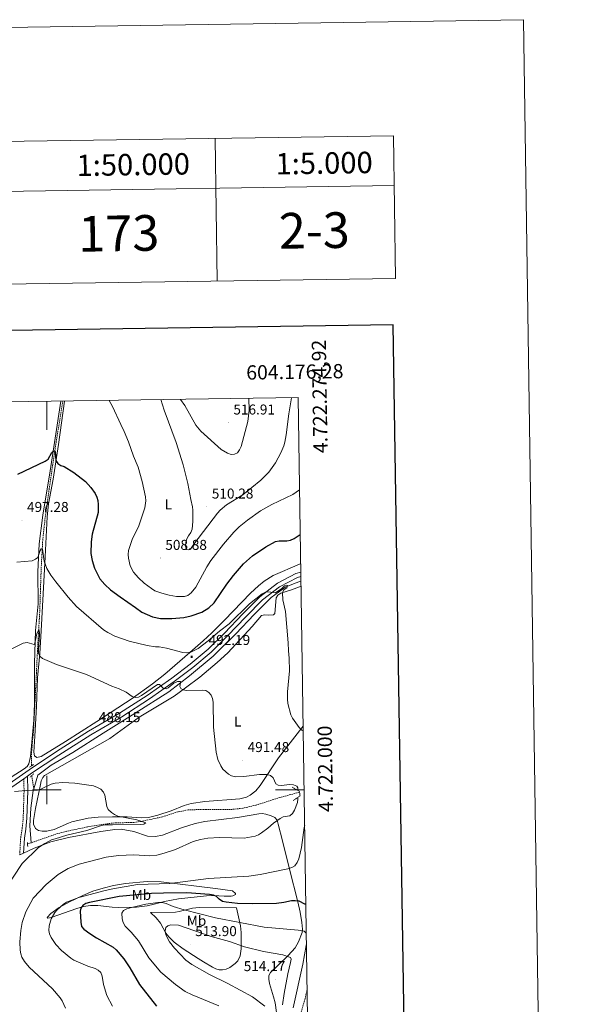
# Model space of a CAD drawing. Units: metres. Extents: x 599880 to 604378, y 4719504 to 4722540.
# Drawn here: x 603981 to 604378, y 4721850 to 4722540 of the extents above; entities that cross this region are included whole.
import ezdxf
from ezdxf.enums import TextEntityAlignment as Align

# ---------------------------------------------------------------- set-up
doc = ezdxf.new("R2010")
doc.units = ezdxf.units.M
doc.header["$MEASUREMENT"] = 0
doc.linetypes.add('TRAZOS', pattern=[0.75, 0.5, -0.25])
doc.linetypes.add('TRAZOSX2', pattern=[1.5, 1, -0.5])
for name, color, linetype, lineweight in [('Carátula', 7, 'Continuous', 5), ('Level 11', 142, 'TRAZOSX2', 13), ('Level 13', 5, 'Continuous', 0), ('Level 15', 1, 'Continuous', 0), ('Level 21', 19, 'Continuous', 0), ('Level 36', 19, 'Continuous', 40), ('Level 37', 92, 'Continuous', 0), ('Level 4', 36, 'Continuous', 30), ('Level 41', 19, 'Continuous', 0), ('Level 5', 36, 'Continuous', 0), ('Level 54', 252, 'Continuous', 0), ('Level 61', 19, 'Continuous', 0), ('Level 63', 7, 'Continuous', 0), ('Level 7', 1, 'Continuous', 0)]:
    doc.layers.add(name, color=color, linetype=linetype, lineweight=lineweight)
doc.styles.add('Arial', font='ARIAL.TTF', dxfattribs={"height": 0.2})

# ---------------------------------------------------------------- blocks, each defined once
blk = doc.blocks.new('5CASET')
at = {"layer": 'Carátula', "linetype": 'Continuous', "lineweight": 5}
blk.add_hatch(color=232, dxfattribs=at).paths.add_polyline_path([(4.5, -3.7), (-4.5, -3.7), (-4.5, 3.7), (4.5, 3.7)])
at = {"layer": 'Carátula', "color": 1, "linetype": 'Continuous', "lineweight": 5}
for p, q in [((6.1, 3.7), (-6.1, 3.7)), ((6.1, 3.7), (-6.1, 3.7)), ((-4.5, 5.3), (-4.5, -5.3)), ((-4.5, 5.3), (-4.5, -5.3)), ((4.5, -5.3), (4.5, 5.3)), ((4.5, -5.3), (4.5, 5.3)), ((-6.1, -3.7), (6.1, -3.7)), ((-6.1, -3.7), (6.1, -3.7))]:
    blk.add_line(p, q, dxfattribs=at)
blk.add_3dface([(-4.5, -3.7), (4.5, -3.7), (4.5, 3.7), (-4.5, 3.7)], dxfattribs=at)
blk = doc.blocks.new('5PATER')
at = {"layer": 'Carátula', "linetype": 'Continuous', "lineweight": 5}
h = blk.add_hatch(color=250, dxfattribs=at)
edge = h.paths.add_edge_path()
edge.add_ellipse((0, 0), major_axis=(-1.33, -1.34), ratio=0.999422, start_angle=0, end_angle=360)

msp = doc.modelspace()

# ---------------------------------------------------------------- linework, layer by layer
at = {"layer": 'Level 11', "color": 142, "linetype": 'TRAZOSX2', "lineweight": 13}
for points in [[(604011.21, 4722272.48, 503.48), (604005.99, 4722240.07, 500.56), (604001.98, 4722212.89, 498.06), (603998.86, 4722190.67, 496.6), (603997.2, 4722175.69, 495.5), (603996.07, 4722154.83, 493.88), (603995.08, 4722124.8, 491.41), (603993.48, 4722097.42, 488.77), (603991.92, 4722064.95, 488.75), (603990.74, 4722041.99, 487.29), (603989.4, 4722027.03, 486.86), (603989.28, 4722016.84, 485.92)], [(603989.43, 4722010.07, 485.37), (603990.94, 4722000.75, 484.72)], [(604176.77, 4721998.31, 487.4), (604163.33, 4721994.72, 486.44), (604146.65, 4721989.41, 486.59), (604137.38, 4721987.19, 486.48), (604128.58, 4721986.24, 486.31), (604111.54, 4721986.42, 485.76), (604099.05, 4721986.03, 485.54), (604091.92, 4721984.63, 485.34), (604081.2, 4721981.21, 484.94), (604066.56, 4721978.01, 484.26), (604061.02, 4721977.26, 484), (604046.03, 4721976.83, 483.29), (604028.66, 4721974.17, 482.64), (604013.53, 4721970.93, 482.13), (604006.28, 4721969.02, 481.95), (603989.08, 4721963.01, 481.92)], [(603989.08, 4721963.01, 481.92), (603986.6, 4721962.15, 481.92)]]:
    msp.add_polyline3d(points, dxfattribs=at)
at = {"layer": 'Level 13', "color": 5, "linetype": 'Continuous', "lineweight": 0, "ltscale": 0.5}
for points in [[(604178.21, 4722146.45, 495.23), (604177.89, 4722146.29, 495.2), (604167.59, 4722142.26, 494.85), (604157.32, 4722134.85, 494.5), (604145.4, 4722123.04, 493.62), (604132.61, 4722109.43, 492.75), (604116.58, 4722093.64, 491.34), (604099.96, 4722079.99, 490.29), (604085.56, 4722068.83, 489.41), (604061.88, 4722053.87, 488.53), (604039.53, 4722039.82, 486.95), (604018.3, 4722026.24, 486.25), (604002.99, 4722017.32, 485.54), (603993.84, 4722010.26, 485.19), (603990.94, 4722000.75, 484.72)], [(603990.94, 4722000.75, 484.72), (603990.57, 4721999.55, 484.67), (603988.89, 4721987.16, 483.79), (603988.12, 4721974.79, 483.44), (603989.08, 4721963.01, 481.92)]]:
    msp.add_polyline3d(points, dxfattribs=at)
at = {"layer": 'Level 21', "color": 19, "linetype": 'Continuous', "lineweight": 13}
for points in [[(603973.74, 4722004.33, 485.35), (603987.56, 4722014.14, 486.17), (604006.79, 4722027, 486.44), (604029.35, 4722041.13, 487.82), (604051, 4722053.8, 488.64), (604070.32, 4722066.26, 489.46), (604087.55, 4722078.34, 490.56), (604100.58, 4722088.09, 491.38), (604113.22, 4722098.69, 492.48), (604124.64, 4722109.98, 493.31), (604137.32, 4722123.45, 494.13), (604149.23, 4722135.42, 494.68), (604161.62, 4722144.99, 495.23), (604174.65, 4722151.76, 495.78), (604178.12, 4722152.64, 496)], [(603986.46, 4722009.69, 486.01), (603989.26, 4722011.67, 486.17), (604008.42, 4722024.48, 486.44), (604030.9, 4722038.56, 487.82), (604052.57, 4722051.25, 488.64), (604072, 4722063.77, 489.46), (604089.31, 4722075.91, 490.56), (604102.44, 4722085.74, 491.38), (604115.24, 4722096.47, 492.48), (604126.78, 4722107.89, 493.31), (604139.48, 4722121.36, 494.13), (604151.22, 4722133.17, 494.68), (604163.24, 4722142.45, 495.23), (604175.73, 4722148.94, 495.78), (604178.16, 4722149.56, 495.94)], [(603801.09, 4721892.53, 478.62), (603807.17, 4721894.12, 478.76), (603823.6, 4721900.84, 479.58), (603849.02, 4721914.31, 480.13), (603872.49, 4721927.22, 481.23), (603892.65, 4721940.47, 482.05), (603911.16, 4721954.19, 483.43), (603930, 4721967.73, 483.7), (603952.68, 4721985, 484.8), (603975.51, 4722001.9, 485.35), (603983.87, 4722007.85, 485.85)], [(603983.87, 4722007.85, 485.85), (603986.46, 4722009.69, 486.01)]]:
    msp.add_polyline3d(points, dxfattribs=at)
at = {"layer": 'Level 21', "color": 1, "linetype": 'TRAZOS', "lineweight": 0}
for points in [[(603988, 4722015.94, 486.1), (603990.77, 4722017.9, 485.96)], [(603988.28, 4722009.08, 485.55), (603991.05, 4722011.47, 485.68)], [(604171.99, 4722001.95, 489.05), (604177.11, 4721999.01, 490.15), (604177.5, 4721995.85, 490.42), (604172.61, 4721992.47, 488.78)], [(603986.62, 4721960.44, 482.55), (603986.59, 4721963.25, 482.55)]]:
    msp.add_polyline3d(points, dxfattribs=at)
at = {"layer": 'Level 21', "color": 19, "linetype": 'TRAZOSX2', "lineweight": 0}
msp.add_polyline3d([(603981.02, 4721954.53, 483), (603981.71, 4721966.54, 483.35), (603982.77, 4721972.86, 483.55), (603983.49, 4721980.29, 484.24), (603984.09, 4721999.34, 485.05), (603983.87, 4722007.85, 485.85)], dxfattribs=at)
at = {"layer": 'Level 21', "color": 19, "linetype": 'Continuous', "lineweight": 0}
msp.add_polyline3d([(603983.73, 4721955.74, 483), (603984.33, 4721966.25, 483.35), (603985.39, 4721972.51, 483.55), (603986.12, 4721980.13, 484.24), (603986.73, 4721999.33, 485.05), (603986.46, 4722009.69, 486.01)], dxfattribs=at)
at = {"layer": 'Level 36', "color": 92, "linetype": 'Continuous', "lineweight": 0}
for points in [[(603944.9, 4721989.84, 485.6), (603984.22, 4722014.87, 486.48), (603986.28, 4722016.43, 486.61), (603987.52, 4722018.41, 486.76), (603988.49, 4722023.34, 487.03), (603989.03, 4722028.3, 487.3), (603990.84, 4722049.01, 487.94), (603991.5, 4722060.61, 488.13), (603991.46, 4722078.1, 488.6), (603991.5, 4722088.61, 489.38), (603992.03, 4722111.75, 491.65), (603993.98, 4722130.37, 493.34), (603993.7, 4722152.82, 494.83), (603994.64, 4722172.36, 496.72), (603997.3, 4722192.49, 497.78), (604002.45, 4722223.73, 499.27), (604009.97, 4722272.46, 503.64)], [(604012.43, 4722272.5, 503.28), (604008.26, 4722242.14, 501.2), (604004.48, 4722217.71, 499.26), (604001.28, 4722200.56, 497.93), (604000.29, 4722191.42, 497.33), (603998.83, 4722163.34, 495.43), (603996.15, 4722111.41, 491), (603995.18, 4722095.51, 489.96), (603993.45, 4722078.48, 489.02), (603992.82, 4722058.5, 488.23), (603991.56, 4722037.71, 487.65), (603991.18, 4722030.25, 486.86), (603990.96, 4722026.6, 486.82), (603991.35, 4722023.83, 486.82), (603992.94, 4722022.79, 486.82), (603996.1, 4722023.52, 487.1), (604013.12, 4722033.99, 487.88), (604035.19, 4722047.97, 488.58), (604059.96, 4722064.17, 490.55), (604074.14, 4722074.4, 491.6), (604082.68, 4722081.22, 492.52), (604100.36, 4722096.25, 495.34), (604109.69, 4722104.46, 496.66), (604115.68, 4722110.15, 497.43), (604124.49, 4722119, 498.06), (604142.91, 4722137.92, 498.08), (604148.39, 4722143.15, 498.08), (604152.28, 4722146.33, 498.08), (604158.67, 4722150.25, 498.08), (604177.11, 4722158.27, 498.08), (604178.03, 4722158.65, 498.1)], [(604179.74, 4722044.59, 495.03), (604177.09, 4722041.35, 494.52), (604162.34, 4722022.4, 492.06), (604149.65, 4722003.23, 489.2), (604146.5, 4721999.46, 488.22), (604142.57, 4721996.31, 487.67), (604140.07, 4721995.06, 487.67), (604135.24, 4721993.8, 487.67), (604110.72, 4721991.83, 487.56), (604101.17, 4721990.53, 487.12), (604096.37, 4721989.15, 486.81), (604087.09, 4721985.46, 486.15), (604077.96, 4721982.32, 485.59), (604071.23, 4721980.75, 485.2), (604066.24, 4721980.55, 484.94), (604056.25, 4721981.22, 484.49), (604045.99, 4721981.19, 484.08), (604036, 4721980.85, 483.84), (604029.02, 4721980.18, 483.83), (604017.68, 4721977.59, 483.83), (604015.31, 4721976.79, 483.83), (604005.09, 4721972.2, 483.83), (604000.15, 4721971.24, 483.98), (603996.67, 4721971.24, 484.1), (603994.22, 4721971.67, 484.11), (603992.03, 4721973.05, 484.09), (603990.64, 4721976.13, 484.21), (603990.81, 4721978.62, 484.34), (603992.15, 4721987.02, 484.36), (603995.64, 4722003.9, 485.48), (603996.19, 4722006.46, 485.59), (603997.17, 4722008.84, 485.69), (603998.4, 4722010.07, 485.75), (604044.2, 4722036.05, 487.21), (604064.74, 4722050.95, 488.77), (604089.19, 4722065.77, 489.59), (604097.35, 4722071.52, 490.16), (604107.25, 4722079.12, 490.92), (604119.54, 4722089.27, 491.72), (604126.88, 4722096.03, 492.2), (604143.87, 4722114.61, 493.44), (604150.47, 4722122.23, 493.71), (604152.77, 4722122.77, 493.81), (604155.45, 4722122.41, 493.94), (604158.92, 4722122.78, 494.32), (604159.94, 4722123.73, 494.53), (604160.89, 4722134.63, 495.36), (604162, 4722136.61, 495.5), (604164.09, 4722137.9, 495.59), (604171.55, 4722140.18, 495.9), (604178.26, 4722142.87, 496.53)], [(603983.73, 4721955.74, 483.75), (603991.23, 4721959.11, 484.26), (604002.88, 4721963.54, 485.2), (604015.3, 4721966.72, 486.01), (604037.86, 4721970.81, 486.78), (604047.74, 4721972.27, 486.86), (604052.21, 4721972.51, 487.1), (604061, 4721970.83, 487.77), (604070.51, 4721967.74, 488.31), (604076.21, 4721967.37, 488.32), (604081.2, 4721968.29, 488.32), (604094.35, 4721973.45, 488.32), (604103.91, 4721976.4, 488.32), (604110.82, 4721978, 488.32), (604133.62, 4721980.68, 488.59), (604148.53, 4721983.29, 488.87), (604151, 4721983.41, 488.93), (604153.47, 4721983.12, 489.01), (604157.33, 4721981.97, 489.14), (604159.74, 4721980.75, 489.24), (604161.41, 4721978.94, 489.38), (604162.22, 4721976.15, 489.73), (604165.28, 4721964.32, 492.62), (604170.21, 4721944.51, 495.09), (604176.01, 4721921.55, 499.3), (604177.62, 4721914.37, 500.81), (604178.84, 4721907.17, 502.52), (604179.24, 4721902.51, 503.82), (604178.92, 4721900.14, 504.52), (604176.49, 4721893.47, 506.62), (604174.08, 4721889.36, 508.11), (604169.16, 4721884.05, 510.39), (604161.99, 4721877.07, 513.27), (604156.82, 4721872.17, 513.57), (604155.76, 4721869.96, 513.63), (604155.6, 4721867.32, 513.65), (604156.02, 4721864.44, 513.57), (604158.99, 4721854.95, 512.61), (604160.02, 4721850.95, 511.92), (604161.77, 4721838.85, 509.31)], [(603981.02, 4721954.53, 483.56), (603983.73, 4721955.74, 483.75)], [(604000.2, 4721910.72, 494.05), (604002.8, 4721913.5, 493.8), (604008.62, 4721917.67, 494), (604015.83, 4721921.65, 494.52), (604025.17, 4721926.07, 494.88), (604032.33, 4721928.97, 494.78), (604039.48, 4721931.28, 494.65), (604046.69, 4721933.03, 494.56), (604055.3, 4721934.45, 494.6), (604070.3, 4721935.79, 494.9), (604080.28, 4721935.53, 495.12), (604118.23, 4721930.86, 496.04), (604130.18, 4721929.21, 496.52), (604132.34, 4721927.35, 497.08), (604132.31, 4721926.77, 497.35), (604130.3, 4721925.83, 498.44), (604129.34, 4721925.69, 498.72), (604124.34, 4721925.64, 499.3), (604116.84, 4721925.98, 499.66), (604111.94, 4721925.87, 500.09), (604092.26, 4721923.73, 502.98), (604082.53, 4721921.95, 504.44), (604075.31, 4721919.98, 505.55), (604070.46, 4721918.83, 505.77), (604062.98, 4721917.91, 504.97), (604050.57, 4721917.67, 503.4), (604045.78, 4721917.81, 502.8), (604035.88, 4721919.07, 501.58), (604030.68, 4721919.1, 500.92), (604025.82, 4721918.25, 500.09), (604021.09, 4721916.92, 499.06), (604003.14, 4721910.6, 495.08), (604000.81, 4721910.19, 494.35), (604000.2, 4721910.72, 494.05)], [(604133.1, 4721917.47, 501.19), (604135.69, 4721904.85, 505.58), (604136.27, 4721900.14, 507.14), (604136.3, 4721888.58, 510.69), (604135.52, 4721883.78, 511.89), (604133.82, 4721880.16, 512.44), (604132.14, 4721878.32, 512.46), (604128.25, 4721875.61, 512.17), (604125.8, 4721874.51, 511.86), (604123.24, 4721873.89, 511.42), (604120.72, 4721873.9, 511.02), (604118.42, 4721874.64, 510.8), (604116.24, 4721875.81, 510.82), (604109.76, 4721879.57, 511.52), (604106.05, 4721881.89, 511.62), (604095.6, 4721888.69, 510.88), (604089.23, 4721893.32, 510.34), (604085.71, 4721896.87, 509.98), (604083.39, 4721899.77, 509.7), (604079.81, 4721906.58, 508.87), (604076.73, 4721910.29, 507.52), (604072.71, 4721914.06, 506.68), (604090.28, 4721914.38, 505.9), (604092.71, 4721914.77, 505.46), (604102.24, 4721917.07, 502.93), (604106.76, 4721917.56, 502.29), (604133.1, 4721917.47, 501.19)]]:
    msp.add_polyline3d(points, dxfattribs=at)
at = {"layer": 'Level 36', "color": 19, "linetype": 'TRAZOSX2', "lineweight": 0}
msp.add_polyline3d([(604182.51, 4721860.41, 503.2), (604181.08, 4721853.8, 503.34), (604173.77, 4721829.14, 502.79)], dxfattribs=at)
at = {"layer": 'Level 4', "color": 36, "linetype": 'Continuous', "lineweight": 30}
for points in [[(603979.67, 4722221.19, 500), (603998.96, 4722230.41, 500), (604000.98, 4722231.9, 500), (604003.46, 4722236.53, 500), (604004.97, 4722237.6, 500), (604005.85, 4722237.11, 500), (604006.43, 4722230.77, 500), (604007.77, 4722228.83, 500), (604009.81, 4722227.38, 500), (604012.31, 4722226.58, 500), (604019.03, 4722222.36, 500), (604027.24, 4722216.09, 500), (604030.78, 4722212.02, 500), (604033.82, 4722207.63, 500), (604035.08, 4722205.11, 500), (604035.83, 4722202.73, 500), (604036.05, 4722200.14, 500), (604035.97, 4722194.35, 500), (604031.79, 4722179.29, 500), (604031.01, 4722173.85, 500), (604031, 4722165.7, 500), (604031.81, 4722160.69, 500), (604033.55, 4722155.48, 500), (604037.25, 4722147.93, 500), (604040.67, 4722144, 500), (604044.67, 4722140.32, 500), (604051.38, 4722135.33, 500), (604062.22, 4722127.93, 500), (604066.54, 4722124.51, 500), (604074.17, 4722121.32, 500), (604079.66, 4722120.18, 500), (604087.67, 4722120.07, 500), (604096.09, 4722120.8, 500), (604101.11, 4722121.99, 500), (604108.6, 4722124.67, 500), (604113.66, 4722127.74, 500), (604117.41, 4722131.07, 500), (604126.26, 4722144.21, 500), (604130.89, 4722150.26, 500), (604137.86, 4722158.51, 500), (604144.16, 4722164.14, 500), (604153.44, 4722170.4, 500), (604160.36, 4722174.06, 500), (604162.81, 4722174.58, 500), (604168.32, 4722174.64, 500), (604170.78, 4722175.05, 500), (604173.45, 4722176.21, 500), (604177.72, 4722179, 500)], [(604181.61, 4721919.97, 500), (604180.81, 4721920.08, 500), (604176.81, 4721922.18, 500), (604174.05, 4721922.41, 500), (604171.47, 4721922.25, 500), (604166.2, 4721921.08, 500), (604160.95, 4721920.43, 500), (604144.38, 4721920.27, 500), (604133.68, 4721920.52, 500), (604125.72, 4721921.33, 500), (604123.28, 4721921.85, 500), (604120.85, 4721923.42, 500), (604119.01, 4721925.27, 500), (604116.79, 4721926.17, 500), (604114.16, 4721926.75, 500), (604098.07, 4721927.83, 500), (604081.87, 4721927.72, 500), (604073.38, 4721927.46, 500), (604050.85, 4721925.43, 500), (604029.9, 4721921.22, 500), (604027.37, 4721920.41, 500), (604025.22, 4721919.1, 500), (604023.9, 4721917.25, 500), (604023.46, 4721915.03, 500), (604023.79, 4721907.25, 500), (604024.44, 4721904.36, 500), (604025.96, 4721902.37, 500), (604030.12, 4721899.32, 500), (604034.93, 4721896.27, 500), (604046.53, 4721889.89, 500), (604048.69, 4721888.02, 500), (604054, 4721881.72, 500), (604058.25, 4721875.31, 500), (604065, 4721863.75, 500), (604076.98, 4721848.42, 500)]]:
    msp.add_polyline3d(points, dxfattribs=at)
at = {"layer": 'Level 5', "color": 36, "linetype": 'Continuous', "lineweight": 0}
for points in [[(604043.74, 4722272.96, 505), (604046.15, 4722268.62, 505), (604051.8, 4722256.17, 505), (604054.35, 4722251.29, 505), (604057.32, 4722244.04, 505), (604060.73, 4722233.84, 505), (604063.99, 4722226.29, 505), (604066.9, 4722216.09, 505), (604069.22, 4722205.43, 505), (604069.47, 4722202.67, 505), (604068.65, 4722197.69, 505), (604064.49, 4722185.17, 505), (604059.95, 4722175.6, 505), (604057.38, 4722167.81, 505), (604057.04, 4722164.88, 505), (604057.18, 4722162.39, 505), (604058.37, 4722157.05, 505), (604060.82, 4722152.52, 505), (604064.29, 4722148.57, 505), (604068.21, 4722145, 505), (604073.48, 4722141.15, 505), (604075.8, 4722139.65, 505), (604080.54, 4722137.79, 505), (604085.8, 4722136.39, 505), (604090.94, 4722135.47, 505), (604096.56, 4722135.57, 505), (604098.96, 4722136.26, 505), (604101.1, 4722138.05, 505), (604104.42, 4722142.14, 505), (604112.11, 4722156.31, 505), (604115.06, 4722160.75, 505), (604123.88, 4722172.21, 505), (604131.11, 4722180.75, 505), (604134.9, 4722184.39, 505), (604140.78, 4722189.16, 505), (604149.88, 4722195.6, 505), (604157.86, 4722200.04, 505), (604172.53, 4722207.09, 505), (604177.25, 4722210.41, 505)], [(604080.02, 4722273.5, 510), (604082.26, 4722266.2, 510), (604090.72, 4722243.4, 510), (604095.66, 4722227.79, 510), (604098.95, 4722214.66, 510), (604100.87, 4722203.44, 510), (604102.07, 4722198.48, 510), (604102.37, 4722195.99, 510), (604102.41, 4722188.11, 510), (604101.85, 4722182.68, 510), (604100.97, 4722180.34, 510), (604099.27, 4722178.14, 510), (604098.19, 4722175.89, 510), (604097.48, 4722173.29, 510), (604097.32, 4722170.76, 510), (604098.03, 4722168.55, 510), (604099.33, 4722168.2, 510), (604100.84, 4722168.77, 510), (604103.15, 4722172.29, 510), (604119.61, 4722194.01, 510), (604121.58, 4722196.06, 510), (604125.95, 4722199.82, 510), (604137.54, 4722206.84, 510), (604150.05, 4722217.18, 510), (604155.63, 4722222.59, 510), (604160.4, 4722229.34, 510), (604163.96, 4722236.25, 510), (604166.07, 4722241.15, 510), (604166.97, 4722243.69, 510), (604167.83, 4722248.93, 510), (604169.71, 4722263.55, 510), (604171.56, 4722274.85, 510)], [(604093.76, 4722273.7, 515), (604096.72, 4722269.42, 515), (604104.58, 4722255.63, 515), (604108.01, 4722251.33, 515), (604122.32, 4722238.58, 515), (604126.57, 4722235.95, 515), (604129.17, 4722235.1, 515), (604131.51, 4722235.21, 515), (604133.57, 4722236.34, 515), (604135.17, 4722238.24, 515), (604136.2, 4722240.69, 515), (604140.96, 4722258.23, 515), (604141.94, 4722266.02, 515), (604141.7, 4722274.41, 515)], [(604179.79, 4722041.42, 495), (604178.87, 4722042, 495), (604176.89, 4722043.78, 495), (604172.22, 4722050.41, 495), (604171.04, 4722052.62, 495), (604168.99, 4722060.61, 495), (604168.64, 4722063.73, 495), (604168.72, 4722068.86, 495), (604170.13, 4722083.51, 495), (604170.01, 4722092.44, 495), (604169.38, 4722097.52, 495), (604169.18, 4722102.99, 495), (604167.34, 4722125.01, 495), (604165.56, 4722133.14, 495), (604165.15, 4722138.17, 495), (604166.23, 4722140.2, 495), (604168.15, 4722141.73, 495), (604168.78, 4722143.35, 495), (604167.76, 4722143.62, 495), (604166.66, 4722142.96, 495), (604164.7, 4722141.06, 495), (604160.29, 4722138.13, 495), (604155.51, 4722138.89, 495), (604153.22, 4722138.5, 495), (604151.01, 4722137.32, 495), (604142.05, 4722130.45, 495), (604127.86, 4722116.51, 495), (604121.06, 4722111.39, 495), (604113.16, 4722104.48, 495), (604106.17, 4722099.22, 495), (604100.86, 4722096.64, 495), (604097.96, 4722096.01, 495), (604095.47, 4722096.26, 495), (604083.88, 4722099.37, 495), (604078.72, 4722100.38, 495), (604076.21, 4722100.39, 495), (604070.46, 4722101.27, 495), (604057.86, 4722104.23, 495), (604047.61, 4722107.84, 495), (604042.75, 4722110.28, 495), (604039.87, 4722112.11, 495), (604020.94, 4722128.56, 495), (604015.07, 4722135.16, 495), (604006.28, 4722145.9, 495), (604002.8, 4722150.52, 495), (604000.03, 4722155.24, 495), (603998.14, 4722160.42, 495), (603996.95, 4722168.84, 495), (603995.99, 4722168.97, 495), (603995.26, 4722167.85, 495), (603993.81, 4722163.01, 495), (603992.19, 4722161.65, 495), (603989.67, 4722160.61, 495), (603978.99, 4722159.54, 495)], [(603973.71, 4722097.97, 490), (603983.57, 4722102.83, 490), (603986.15, 4722103.22, 490), (603991.09, 4722101.89, 490), (603991.63, 4722102.77, 490), (603993.03, 4722109.34, 490), (603994.42, 4722112.43, 490), (603994.93, 4722110.64, 490), (603994.88, 4722108.71, 490), (603994.16, 4722098.37, 490), (603994.18, 4722095.69, 490), (603995.34, 4722093.44, 490), (603997.12, 4722092.05, 490), (604006.81, 4722087.95, 490), (604027.86, 4722080.88, 490), (604045.66, 4722072.81, 490), (604050.66, 4722070.97, 490), (604055.55, 4722068.5, 490), (604059.92, 4722065.59, 490), (604062.26, 4722064.71, 490), (604064.34, 4722065.03, 490), (604066.51, 4722066.27, 490), (604077.52, 4722074, 490), (604078.9, 4722074.01, 490), (604081.64, 4722071.32, 490), (604083.63, 4722070.84, 490), (604085, 4722071.54, 490), (604088.98, 4722074.89, 490), (604091.59, 4722076.12, 490), (604093.71, 4722075.91, 490), (604093.81, 4722075.03, 490), (604093.23, 4722072.59, 490), (604094.08, 4722070.99, 490), (604095.56, 4722070.08, 490), (604098.04, 4722069.78, 490), (604108.92, 4722069.89, 490), (604111.5, 4722069.59, 490), (604113.67, 4722068.36, 490), (604115.17, 4722066.49, 490), (604116.08, 4722064.17, 490), (604116.59, 4722061.61, 490), (604116.88, 4722044.07, 490), (604118.78, 4722026.56, 490), (604119.89, 4722021.46, 490), (604121.89, 4722016.87, 490), (604123.36, 4722014.59, 490), (604127.27, 4722011.03, 490), (604129.51, 4722009.94, 490), (604132.29, 4722009.23, 490), (604138.16, 4722009.32, 490), (604149.14, 4722010.93, 490), (604154.44, 4722010.84, 490), (604156.83, 4722010.15, 490), (604158.74, 4722008.44, 490), (604160.48, 4722004.37, 490), (604162.2, 4722003.32, 490), (604164.5, 4722003.2, 490), (604170.02, 4722003.81, 490), (604172.88, 4722003.65, 490), (604175.38, 4722002.76, 490), (604175.89, 4722001.61, 490), (604176.06, 4721999.62, 490)], [(603977.28, 4721998.81, 485), (603985.46, 4721999.67, 485), (603993.42, 4721999.94, 485), (603995.83, 4722000.64, 485), (604003.02, 4722004.08, 485), (604006, 4722004.8, 485), (604011.33, 4722005.17, 485), (604019.59, 4722004.79, 485), (604032.78, 4722002.8, 485), (604035.51, 4722001.77, 485), (604037.87, 4722000.46, 485), (604039.79, 4721998.56, 485), (604040.72, 4721996.25, 485), (604042.02, 4721988.53, 485), (604043.12, 4721986.28, 485), (604045.26, 4721984.21, 485), (604047.55, 4721982.7, 485), (604049.84, 4721981.69, 485), (604063.02, 4721979.12, 485), (604069.32, 4721977.05, 485), (604068.13, 4721976.03, 485), (604065.46, 4721975.82, 485), (604046.12, 4721975.67, 485), (604040.72, 4721975.52, 485), (604038.26, 4721975.13, 485), (604027.98, 4721971.58, 485), (604014.01, 4721968.36, 485), (604005.95, 4721965.85, 485), (604003.38, 4721964.95, 485), (603998.55, 4721962.54, 485)], [(604015.1, 4721945.05, 490), (604022.67, 4721947.89, 490), (604041.59, 4721952.82, 490), (604050.22, 4721954.19, 490), (604061.01, 4721954.48, 490), (604072.14, 4721953.9, 490), (604077.17, 4721954.27, 490), (604082.32, 4721955.66, 490), (604090.13, 4721958.39, 490), (604102.5, 4721963.82, 490), (604107.71, 4721965.35, 490), (604112.88, 4721966.27, 490), (604121.16, 4721966.63, 490), (604138.43, 4721966.31, 490), (604146.05, 4721967.64, 490), (604148.36, 4721968.6, 490), (604150.6, 4721970.05, 490), (604155.03, 4721973.34, 490), (604158.82, 4721976.76, 490), (604163.53, 4721980.08, 490), (604165.77, 4721981.23, 490), (604170.39, 4721981.85, 490), (604172.2, 4721983.57, 490), (604173.61, 4721985.75, 490), (604175.76, 4721991.29, 490), (604176.06, 4721993.78, 490), (604176.07, 4721994.86, 490)], [(604046.22, 4721930.79, 495), (604063.58, 4721933.86, 495), (604086.25, 4721934.38, 495), (604113.32, 4721937.98, 495), (604141.63, 4721939.59, 495), (604149.63, 4721940.74, 495), (604168.98, 4721944.7, 495), (604171.78, 4721945.61, 495), (604173.9, 4721946.93, 495), (604175.4, 4721949.14, 495), (604176.69, 4721951.64, 495), (604178.55, 4721959.78, 495), (604180.52, 4721973.77, 495), (604180.78, 4721975.18, 495)], [(603998.55, 4721962.54, 485), (603994.25, 4721959.69, 485), (603982.71, 4721948.48, 485), (603970.63, 4721930.13, 485), (603962.49, 4721915.73, 485), (603958.5, 4721905.07, 485), (603954.76, 4721891.85, 485), (603953.96, 4721886.41, 485), (603952.12, 4721878.83, 485), (603952.04, 4721866.75, 485), (603952.82, 4721861.45, 485), (603953.6, 4721858.81, 485), (603955.8, 4721853.63, 485), (603957.07, 4721851.32, 485), (603962.36, 4721845, 485)], [(604013.16, 4721847.15, 490), (604010.89, 4721852.32, 490), (604009.4, 4721854.37, 490), (604003.91, 4721860.54, 490), (603987.78, 4721875.9, 490), (603984.42, 4721879.87, 490), (603982.63, 4721882.94, 490), (603981.74, 4721885.28, 490), (603981.35, 4721887.85, 490), (603981.21, 4721893.64, 490), (603981.91, 4721901.44, 490), (603982.78, 4721907.02, 490), (603985.28, 4721914.6, 490), (603990.39, 4721924.18, 490), (603999.56, 4721933.86, 490), (604008, 4721940.84, 490), (604015.1, 4721945.05, 490)], [(604046, 4721848.5, 495), (604042.15, 4721855.88, 495), (604039.88, 4721863.8, 495), (604038.75, 4721869.52, 495), (604037.81, 4721872, 495), (604036.12, 4721873.84, 495), (604033.91, 4721875, 495), (604028.69, 4721876.51, 495), (604019.07, 4721880.77, 495), (604016.8, 4721882.15, 495), (604010.24, 4721887.4, 495), (604006.44, 4721891.72, 495), (604003.17, 4721896.66, 495), (604001.94, 4721899.18, 495), (604001.42, 4721901.63, 495), (604001.57, 4721904.71, 495), (604003.09, 4721909.6, 495), (604005.58, 4721914.07, 495), (604007.19, 4721916.08, 495), (604011.73, 4721920.09, 495), (604013.89, 4721921.36, 495), (604022.42, 4721924.57, 495), (604040.89, 4721929.62, 495), (604046.22, 4721930.79, 495)], [(604181.92, 4721899.71, 505), (604180.36, 4721901.08, 505), (604176.29, 4721901.71, 505), (604152.28, 4721903.78, 505), (604118.18, 4721910.49, 505), (604096.21, 4721915.94, 505), (604088.58, 4721918.41, 505), (604083.74, 4721920.38, 505), (604080.87, 4721921.13, 505), (604077.88, 4721921.19, 505), (604069.37, 4721920.05, 505), (604059.28, 4721917.7, 505), (604056.05, 4721916.61, 505), (604053.83, 4721915.47, 505), (604052.67, 4721913.76, 505), (604052.85, 4721909.62, 505), (604053.47, 4721907.21, 505), (604054.98, 4721904.65, 505), (604059.11, 4721900.29, 505), (604064.25, 4721894.17, 505), (604071.49, 4721882.45, 505), (604080.06, 4721872.27, 505), (604090.31, 4721863.63, 505), (604096.93, 4721858.86, 505), (604101.81, 4721856.43, 505), (604120.63, 4721848.77, 505)], [(604152.82, 4721848.57, 510), (604144.2, 4721855.01, 510), (604126.88, 4721864.48, 510), (604114.06, 4721870.76, 510), (604101.65, 4721877.73, 510), (604097.5, 4721880.62, 510), (604089.48, 4721889.12, 510), (604086.07, 4721893.51, 510), (604083.49, 4721898.41, 510), (604082.95, 4721901.35, 510), (604083.53, 4721903.61, 510), (604084.95, 4721904.87, 510), (604087.06, 4721905.54, 510), (604092.26, 4721905.26, 510), (604115.33, 4721897.43, 510), (604128.1, 4721893.83, 510), (604138.62, 4721890.16, 510), (604151.84, 4721886.78, 510), (604165.54, 4721884.53, 510), (604170.87, 4721882.68, 510), (604171.19, 4721881.49, 510), (604170.86, 4721879.02, 510), (604168.92, 4721871.2, 510), (604166.5, 4721857.41, 510)], [(604172.67, 4721847.45, 505), (604179.56, 4721877.85, 505), (604181.88, 4721890.99, 505), (604182.03, 4721892.46, 505)], [(604166.5, 4721857.41, 510), (604165.2, 4721849.52, 510)]]:
    msp.add_polyline3d(points, dxfattribs=at)
at = {"layer": 'Level 54', "color": 252, "linetype": 'Continuous', "lineweight": 0}
msp.add_polyline3d([(603973.74, 4722004.33, 485.35), (603987.56, 4722014.14, 486.17), (604006.79, 4722027, 486.44), (604029.35, 4722041.13, 487.82), (604051, 4722053.8, 488.64), (604070.32, 4722066.26, 489.46), (604087.55, 4722078.34, 490.56), (604100.58, 4722088.09, 491.38), (604113.22, 4722098.69, 492.48), (604124.64, 4722109.98, 493.31), (604137.32, 4722123.45, 494.13), (604149.23, 4722135.42, 494.68), (604161.62, 4722144.99, 495.23), (604174.65, 4722151.76, 495.78), (604178.12, 4722152.64, 496), (604178.16, 4722149.56, 495.94), (604175.73, 4722148.94, 495.78), (604163.24, 4722142.45, 495.23), (604151.22, 4722133.17, 494.68), (604139.48, 4722121.36, 494.13), (604126.78, 4722107.89, 493.31), (604115.24, 4722096.47, 492.48), (604102.44, 4722085.74, 491.38), (604089.31, 4722075.91, 490.56), (604072, 4722063.77, 489.46), (604052.57, 4722051.25, 488.64), (604030.9, 4722038.56, 487.82), (604008.42, 4722024.48, 486.44), (603989.26, 4722011.67, 486.17), (603986.46, 4722009.69, 486.01), (603986.46, 4722009.69, 486.01), (603983.87, 4722007.85, 485.85), (603975.51, 4722001.9, 485.35)], dxfattribs=at)
at = {"layer": 'Level 61', "color": 19, "linetype": 'Continuous', "lineweight": 0}
msp.add_lwpolyline([(600794.21, 4719911.08), (600760.6, 4722224.37), (604176.28, 4722274.93), (604211.04, 4719961.61), (600794.21, 4719911.08)], close=True, dxfattribs=at)
at = {"layer": 'Level 63', "linetype": 'Continuous', "lineweight": 0}
for points in [[(599923.66, 4719504.2), (599879.76, 4722473.88), (604334.26, 4722539.75), (604378.17, 4719570.08), (599923.66, 4719504.2)], [(603967.97, 4722454.39), (604242.94, 4722458.46), (604244.42, 4722358.47), (603969.45, 4722354.4), (603967.97, 4722454.39)]]:
    msp.add_lwpolyline(points, close=True, dxfattribs=at)
for points in [[(604242.93, 4722458.46), (604244.42, 4722358.47)], [(604117.95, 4722456.61), (604119.43, 4722356.62)], [(603968.48, 4722419.39), (604243.45, 4722423.46)], [(604000, 4722272.32), (604000, 4722252.32)], [(604000, 4721990.01), (604000, 4722010.01)], [(603990, 4722000.01), (604010, 4722000.01)], [(604180.41, 4722000.01), (604160.41, 4722000.01)]]:
    msp.add_lwpolyline(points, dxfattribs=at)
at = {"layer": 'Level 63', "linetype": 'Continuous', "lineweight": 30}
msp.add_lwpolyline([(600688.27, 4722273.29), (600726.01, 4719858.6), (604280.56, 4719914.17), (604242.86, 4722325.86), (600688.27, 4722273.29)], dxfattribs=at)

# ---------------------------------------------------------------- block references
at = {"layer": 'Level 15', "color": 1, "linetype": 'Continuous', "lineweight": 0, "xscale": 0.09999983015004542, "yscale": 0.09999983015004542}
msp.add_blockref('5CASET', (604101.57, 4722093.29, 495.34), dxfattribs=at)
at = {"layer": 'Level 7', "color": 19, "linetype": 'Continuous', "lineweight": 0, "xscale": 0.09999983015004542, "yscale": 0.09999983015004542}
for p in [(604127.29, 4722257.41, 516.92), (604112.18, 4722198.51, 510.29), (603982.65, 4722189.14, 497.29), (604079.59, 4722162.55, 508.88), (604109.91, 4722095.91, 492.2), (604032.98, 4722041.84, 488.16), (604137.28, 4722020.86, 491.49), (604100.54, 4721891.9, 513.91), (604160.23, 4721867.16, 514.18)]:
    msp.add_blockref('5PATER', p, dxfattribs=at)

# ---------------------------------------------------------------- texts
at = {"layer": 'Level 37', "color": 92, "linetype": 'Continuous', "lineweight": 0, "style": 'Arial'}
for s, p in [('L', (604085.31, 4722200.09, 507.37)), ('L', (604133.89, 4722047.97, 491.48)), ('Mb', (604066.33, 4721926.46, 500.14)), ('Mb', (604104.96, 4721908.33, 507.42))]:
    msp.add_text(s, height=7, dxfattribs=at).set_placement(p, align=Align.MIDDLE_CENTER)
at = {"layer": 'Level 41', "color": 19, "linetype": 'Continuous', "lineweight": 0, "style": 'Arial'}
for s, p in [('516.91', (604130.79, 4722260.91, 516.92)), ('510.28', (604115.68, 4722202.01, 510.29)), ('497.28', (603986.15, 4722192.64, 497.29)), ('508.88', (604083.09, 4722166.05, 508.88)), ('492.19', (604113.41, 4722099.41, 492.2)), ('488.15', (604036.48, 4722045.34, 488.16)), ('491.48', (604140.78, 4722024.36, 491.49)), ('513.90', (604104.04, 4721895.4, 513.91)), ('514.17', (604138.05, 4721870.87, 514.18))]:
    msp.add_text(s, height=7, dxfattribs=at).set_placement(p, align=Align.BOTTOM_LEFT)
at = {"layer": 'Level 63', "linetype": 'Continuous', "lineweight": 0, "style": 'Arial'}
for s, height, p in [('1:50.000', 15, (604060.59, 4722438.23)), ('1:5.000', 15, (604194.38, 4722439.28)), ('173', 25, (604050.46, 4722390.06)), ('2-3', 25, (604187.51, 4722392.09))]:
    msp.add_text(s, height=height, rotation=0.84793, dxfattribs=at).set_placement(p, align=Align.MIDDLE_CENTER)
msp.add_text('4.722.274,92', height=10, rotation=90.86079, dxfattribs=at).set_placement((604185.67, 4722315.42), align=Align.TOP_RIGHT)
msp.add_text('604.176,28', height=10, rotation=0.84805, dxfattribs=at).set_placement((604208.08, 4722285.4), align=Align.BOTTOM_RIGHT)
msp.add_text('4.722.000', height=10, rotation=90.86079, dxfattribs=at).set_placement((604190.19, 4722014.72), align=Align.TOP_CENTER)

doc.saveas('drawing.dxf')
